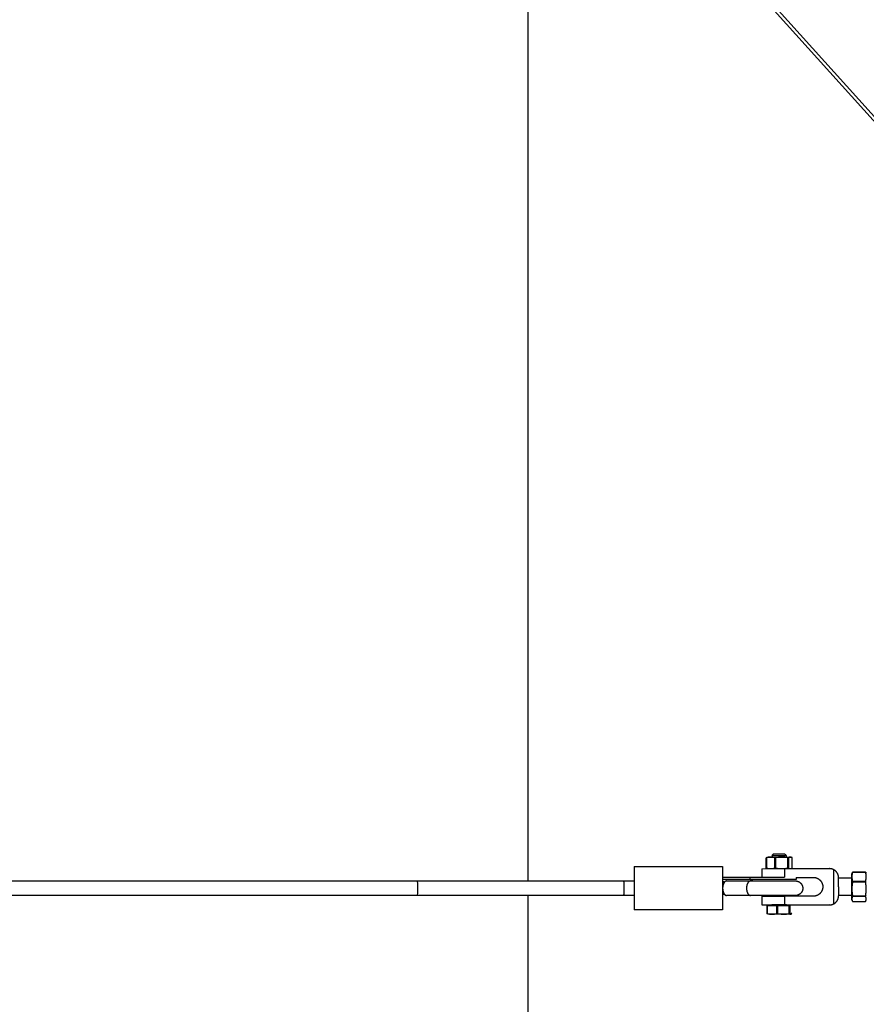
# Model space of a CAD drawing. Units: millimetres. Extents: x -1646 to 31754, y -2000 to 2000.
# Drawn here: x 29185 to 29768, y -80 to 598 of the extents above; entities that cross this region are included whole.
import ezdxf

# ---------------------------------------------------------------- set-up
doc = ezdxf.new("R2010")
doc.units = ezdxf.units.MM
doc.layers.add('ORG6003DY 2D', color=7, linetype='Continuous', true_color=0x000000)
doc.layers.add('ORG6003DY Sikkerhedszone', color=7, linetype='Continuous', true_color=0x000000)

msp = doc.modelspace()

# ---------------------------------------------------------------- linework, layer by layer
at = {"layer": 'ORG6003DY 2D', "color": 18, "lineweight": -3, "true_color": 0x000000}
for points in [[(30001.22, 279.64), (29205.73, 1160.97)], [(30003.01, 274.28), (29208.08, 1154.99)], [(29608.21, 15), (29669.21, 15)], [(29608.21, 15), (29608.21, 15), (29608.21, 15), (29608.21, 15), (29608.21, 14.99), (29608.21, 14.94), (29608.21, 14.75), (29608.21, 13.95), (29608.21, 10.61), (29608.21, 0)], [(29669.21, 15), (29669.21, 15), (29669.21, 15), (29669.21, 15), (29669.21, 14.99), (29669.21, 14.94), (29669.21, 14.75), (29669.21, 13.95), (29669.21, 10.61), (29669.21, 0)], [(29669.21, 7.5), (29688.14, 7.5)], [(29688.14, 6), (29688.14, 7.5)], [(29688.14, 7.5), (29711.95, 7.5)], [(29719.94, 7.48), (29719.94, 6)], [(27634.69, 5), (29459, 5)], [(29459, -5), (29459, -5), (29459, -5), (29459, -5), (29459, -5), (29459, -5), (29459, -5), (29459, -5), (29459, -5), (29459, -4.99), (29459, -4.99), (29459.01, -4.99), (29459.01, -4.99), (29459.01, -4.99), (29459.01, -4.98), (29459.01, -4.98), (29459.01, -4.97), (29459.01, -4.97), (29459.01, -4.95), (29459.02, -4.92), (29459.02, -4.81), (29459.03, -4.65), (29459.06, -3.54), (29459.09, 0), (29459.06, 3.54), (29459.03, 4.65), (29459.02, 4.81), (29459.02, 4.92), (29459.01, 4.95), (29459.01, 4.97), (29459.01, 4.97), (29459.01, 4.98), (29459.01, 4.98), (29459.01, 4.99), (29459.01, 4.99), (29459.01, 4.99), (29459, 4.99), (29459, 4.99), (29459, 4.99), (29459, 5), (29459, 5), (29459, 5), (29459, 5), (29459, 5), (29459, 5), (29459, 5), (29459, 5), (29459, 5), (29459, 5), (29459, 5), (29459, 5), (29459, 5), (29459, 5), (29459, 5), (29459, 5), (29459, 5), (29459, 5), (29459, 5), (29459, 5), (29459, 5), (29459, 5), (29459, 5), (29459, 5)], [(29459, 5), (29601.13, 5)], [(29601.13, 5), (29601.3, 5)], [(29601.3, 0.91), (29601.28, 2.52), (29601.24, 3.88), (29601.21, 4.38), (29601.2, 4.58), (29601.18, 4.73), (29601.18, 4.8), (29601.17, 4.85), (29601.16, 4.9), (29601.16, 4.92), (29601.15, 4.94), (29601.15, 4.95), (29601.15, 4.96), (29601.15, 4.96), (29601.14, 4.97), (29601.14, 4.98), (29601.14, 4.98), (29601.14, 4.98), (29601.14, 4.98), (29601.14, 4.98), (29601.14, 4.99), (29601.14, 4.99), (29601.14, 4.99), (29601.14, 4.99), (29601.14, 4.99), (29601.13, 4.99), (29601.13, 5), (29601.13, 5), (29601.13, 5), (29601.13, 5), (29601.13, 5), (29601.13, 5), (29601.13, 5), (29601.13, 5), (29601.13, 5), (29601.13, 5)], [(29601.3, 0.91), (29601.3, 3.88), (29601.3, 4.73), (29601.3, 4.94), (29601.3, 4.98), (29601.3, 5), (29601.3, 5), (29601.3, 5), (29601.3, 5), (29601.3, 5)], [(29601.3, 5), (29608.21, 5)], [(29601.3, 0), (29601.3, 0.91)], [(29601.3, -0.91), (29601.3, 0.91)], [(29601.3, -0.91), (29601.3, 0)], [(29688.14, 6), (29669.21, 6)], [(29671.97, 5), (29671.93, 5), (29671.9, 5), (29671.87, 5), (29671.84, 4.99), (29671.81, 4.99), (29671.78, 4.99), (29671.75, 4.98), (29671.72, 4.98), (29671.69, 4.97), (29671.65, 4.97), (29671.62, 4.96), (29671.59, 4.95), (29671.56, 4.95), (29671.53, 4.94), (29671.5, 4.93), (29671.46, 4.92), (29671.43, 4.91), (29671.4, 4.89), (29671.37, 4.88), (29671.34, 4.87), (29671.3, 4.85), (29671.27, 4.84), (29671.24, 4.82), (29671.21, 4.81), (29671.18, 4.79), (29671.14, 4.77), (29671.11, 4.75), (29671.08, 4.73), (29671.05, 4.71), (29671.01, 4.69), (29670.95, 4.65), (29670.89, 4.6), (29670.82, 4.55), (29670.76, 4.5), (29670.7, 4.44), (29670.64, 4.38), (29670.58, 4.32), (29670.52, 4.25), (29670.46, 4.18), (29670.4, 4.11), (29670.34, 4.04), (29670.28, 3.96), (29670.23, 3.88), (29670.17, 3.8), (29670.12, 3.71), (29670.07, 3.63), (29670.02, 3.54), (29669.97, 3.44), (29669.92, 3.35), (29669.87, 3.25), (29669.83, 3.15), (29669.78, 3.05), (29669.74, 2.95), (29669.7, 2.84), (29669.66, 2.74), (29669.59, 2.52), (29669.52, 2.3), (29669.46, 2.07), (29669.4, 1.84), (29669.36, 1.61), (29669.32, 1.38), (29669.28, 1.14), (29669.26, 0.91), (29669.24, 0.68), (29669.22, 0.45), (29669.21, 0.22), (29669.21, 0), (29669.21, -0.22), (29669.22, -0.45), (29669.24, -0.68), (29669.26, -0.91), (29669.28, -1.14), (29669.32, -1.38), (29669.36, -1.61), (29669.4, -1.84), (29669.46, -2.07), (29669.52, -2.3), (29669.59, -2.52), (29669.66, -2.74), (29669.7, -2.84), (29669.74, -2.95), (29669.78, -3.05), (29669.83, -3.15), (29669.87, -3.25), (29669.92, -3.35), (29669.97, -3.44), (29670.02, -3.54), (29670.07, -3.63), (29670.12, -3.71), (29670.17, -3.8), (29670.23, -3.88), (29670.28, -3.96), (29670.34, -4.04), (29670.4, -4.11), (29670.46, -4.18), (29670.52, -4.25), (29670.58, -4.32), (29670.64, -4.38), (29670.7, -4.44), (29670.76, -4.5), (29670.82, -4.55), (29670.89, -4.6), (29670.95, -4.65), (29671.01, -4.69), (29671.05, -4.71), (29671.08, -4.73), (29671.11, -4.75), (29671.14, -4.77), (29671.18, -4.79), (29671.21, -4.81), (29671.24, -4.82), (29671.27, -4.84), (29671.3, -4.85), (29671.34, -4.87), (29671.37, -4.88), (29671.4, -4.89), (29671.43, -4.91), (29671.46, -4.92), (29671.5, -4.93), (29671.53, -4.94), (29671.56, -4.95), (29671.59, -4.95), (29671.62, -4.96), (29671.65, -4.97), (29671.69, -4.97), (29671.72, -4.98), (29671.75, -4.98), (29671.78, -4.99), (29671.81, -4.99), (29671.84, -5), (29671.87, -5), (29671.9, -5), (29671.93, -5), (29671.97, -5)], [(29670.34, 4.04), (29670.21, 4.13), (29670.08, 4.22), (29669.95, 4.31), (29669.81, 4.39), (29669.66, 4.48), (29669.51, 4.56), (29669.36, 4.64), (29669.21, 4.72)], [(29671.97, 5), (29688.42, 5)], [(29688.42, 5), (29688.39, 5), (29688.35, 5), (29688.32, 5), (29688.29, 4.99), (29688.26, 4.99), (29688.23, 4.99), (29688.2, 4.98), (29688.17, 4.98), (29688.14, 4.97), (29688.11, 4.97), (29688.07, 4.96), (29688.04, 4.95), (29688.01, 4.95), (29687.98, 4.94), (29687.95, 4.93), (29687.91, 4.92), (29687.88, 4.91), (29687.85, 4.89), (29687.82, 4.88), (29687.79, 4.87), (29687.75, 4.85), (29687.72, 4.84), (29687.69, 4.82), (29687.66, 4.81), (29687.63, 4.79), (29687.59, 4.77), (29687.56, 4.75), (29687.53, 4.73), (29687.5, 4.71), (29687.47, 4.69), (29687.4, 4.65), (29687.34, 4.6), (29687.28, 4.55), (29687.21, 4.5), (29687.15, 4.44), (29687.09, 4.38), (29687.03, 4.32), (29686.97, 4.25), (29686.91, 4.18), (29686.85, 4.11), (29686.79, 4.04), (29686.73, 3.96), (29686.68, 3.88), (29686.62, 3.8), (29686.57, 3.71), (29686.52, 3.63), (29686.47, 3.54), (29686.42, 3.44), (29686.37, 3.35), (29686.32, 3.25), (29686.28, 3.15), (29686.23, 3.05), (29686.19, 2.95), (29686.15, 2.84), (29686.11, 2.74), (29686.04, 2.52), (29685.97, 2.3), (29685.91, 2.07), (29685.85, 1.84), (29685.81, 1.61), (29685.77, 1.38), (29685.73, 1.14), (29685.71, 0.91), (29685.69, 0.68), (29685.67, 0.45), (29685.66, 0.22), (29685.66, 0), (29685.66, -0.22), (29685.67, -0.45), (29685.69, -0.68), (29685.71, -0.91), (29685.73, -1.14), (29685.77, -1.38), (29685.81, -1.61), (29685.85, -1.84), (29685.91, -2.07), (29685.97, -2.3), (29686.04, -2.52), (29686.11, -2.74), (29686.15, -2.84), (29686.19, -2.95), (29686.23, -3.05), (29686.28, -3.15), (29686.32, -3.25), (29686.37, -3.35), (29686.42, -3.44), (29686.47, -3.54), (29686.52, -3.63), (29686.57, -3.71), (29686.62, -3.8), (29686.68, -3.88), (29686.73, -3.96), (29686.79, -4.04), (29686.85, -4.11), (29686.91, -4.18), (29686.97, -4.25), (29687.03, -4.32), (29687.09, -4.38), (29687.15, -4.44), (29687.21, -4.5), (29687.28, -4.55), (29687.34, -4.6), (29687.4, -4.65), (29687.47, -4.69), (29687.5, -4.71), (29687.53, -4.73), (29687.56, -4.75), (29687.59, -4.77), (29687.63, -4.79), (29687.66, -4.81), (29687.69, -4.82), (29687.72, -4.84), (29687.75, -4.85), (29687.79, -4.87), (29687.82, -4.88), (29687.85, -4.89), (29687.88, -4.91), (29687.91, -4.92), (29687.95, -4.93), (29687.98, -4.94), (29688.01, -4.95), (29688.04, -4.95), (29688.07, -4.96), (29688.11, -4.97), (29688.14, -4.97), (29688.17, -4.98), (29688.2, -4.98), (29688.23, -4.99), (29688.26, -4.99), (29688.29, -5), (29688.32, -5), (29688.35, -5), (29688.39, -5), (29688.42, -5)], [(29719.94, 6), (29719.94, 6), (29688.14, 6)], [(29688.42, 6), (29688.47, 6), (29688.52, 6), (29688.57, 5.99), (29688.62, 5.99), (29688.67, 5.98), (29688.72, 5.97), (29688.78, 5.96), (29688.83, 5.94), (29688.88, 5.93), (29688.94, 5.91), (29688.99, 5.89), (29689.04, 5.87), (29689.09, 5.85), (29689.15, 5.82), (29689.2, 5.79), (29689.25, 5.76), (29689.31, 5.73), (29689.36, 5.7), (29689.41, 5.66), (29689.47, 5.62), (29689.52, 5.58), (29689.57, 5.54), (29689.62, 5.49), (29689.67, 5.45), (29689.72, 5.4), (29689.78, 5.35), (29689.83, 5.3), (29689.88, 5.24), (29689.92, 5.18), (29689.97, 5.12), (29690.02, 5.06), (29690.07, 5)], [(29688.42, 5), (29719.44, 5)], [(29719.44, 5), (29719.66, 4.99), (29719.73, 4.99), (29719.89, 4.98), (29720.04, 4.96), (29720.19, 4.94), (29720.35, 4.92), (29720.46, 4.89), (29720.58, 4.87), (29720.7, 4.84), (29720.82, 4.81), (29720.93, 4.77), (29721.05, 4.73), (29721.16, 4.69), (29721.28, 4.65), (29721.39, 4.6), (29721.51, 4.55), (29721.63, 4.49), (29721.74, 4.44), (29721.85, 4.38), (29721.96, 4.31), (29722.07, 4.25), (29722.18, 4.18), (29722.29, 4.11), (29722.39, 4.03), (29722.49, 3.96), (29722.59, 3.88), (29722.69, 3.8), (29722.79, 3.71), (29722.88, 3.62), (29722.97, 3.54), (29723.06, 3.44), (29723.15, 3.35), (29723.24, 3.25), (29723.32, 3.15), (29723.4, 3.05), (29723.48, 2.95), (29723.55, 2.84), (29723.62, 2.74), (29723.69, 2.63), (29723.76, 2.52), (29723.82, 2.41), (29723.88, 2.3), (29723.93, 2.18), (29723.99, 2.07), (29724.04, 1.96), (29724.08, 1.84), (29724.13, 1.72), (29724.17, 1.61), (29724.21, 1.49), (29724.24, 1.38), (29724.27, 1.26), (29724.3, 1.14), (29724.33, 1.03), (29724.35, 0.91), (29724.37, 0.79), (29724.39, 0.68), (29724.4, 0.56), (29724.42, 0.45), (29724.42, 0.34), (29724.43, 0.22), (29724.43, 0.11), (29724.44, 0), (29724.43, -0.11), (29724.43, -0.22), (29724.42, -0.34), (29724.42, -0.45), (29724.4, -0.56), (29724.39, -0.68), (29724.37, -0.79), (29724.35, -0.91), (29724.33, -1.03), (29724.3, -1.14), (29724.27, -1.26), (29724.24, -1.38), (29724.21, -1.49), (29724.17, -1.61), (29724.13, -1.72), (29724.08, -1.84), (29724.04, -1.96), (29723.99, -2.07), (29723.93, -2.18), (29723.88, -2.3), (29723.82, -2.41), (29723.76, -2.52), (29723.69, -2.63), (29723.62, -2.74), (29723.55, -2.84), (29723.48, -2.95), (29723.4, -3.05), (29723.32, -3.15), (29723.24, -3.25), (29723.15, -3.35), (29723.06, -3.44), (29722.97, -3.54), (29722.88, -3.62), (29722.79, -3.71), (29722.69, -3.8), (29722.59, -3.88), (29722.49, -3.96), (29722.39, -4.03), (29722.29, -4.11), (29722.18, -4.18), (29722.07, -4.25), (29721.96, -4.31), (29721.85, -4.38), (29721.74, -4.44), (29721.63, -4.49), (29721.51, -4.55), (29721.39, -4.6), (29721.28, -4.65), (29721.16, -4.69), (29721.05, -4.73), (29720.93, -4.77), (29720.82, -4.81), (29720.7, -4.84), (29720.58, -4.87), (29720.46, -4.89), (29720.35, -4.92), (29720.19, -4.94), (29720.04, -4.96), (29719.89, -4.98), (29719.73, -4.99), (29719.59, -5), (29719.44, -5)], [(29459, -5), (27634.71, -5)], [(29601.13, -5), (29459, -5)], [(29601.13, -5), (29601.13, -5), (29601.13, -5), (29601.13, -5), (29601.13, -5), (29601.13, -5), (29601.13, -5), (29601.13, -5), (29601.13, -5), (29601.13, -5), (29601.13, -4.99), (29601.14, -4.99), (29601.14, -4.99), (29601.14, -4.99), (29601.14, -4.99), (29601.14, -4.99), (29601.14, -4.98), (29601.14, -4.98), (29601.14, -4.98), (29601.14, -4.98), (29601.14, -4.98), (29601.14, -4.97), (29601.15, -4.96), (29601.15, -4.96), (29601.15, -4.95), (29601.15, -4.94), (29601.16, -4.92), (29601.16, -4.9), (29601.17, -4.85), (29601.18, -4.8), (29601.18, -4.73), (29601.2, -4.58), (29601.21, -4.38), (29601.24, -3.88), (29601.28, -2.52), (29601.3, -0.91)], [(29601.3, -5), (29601.13, -5)], [(29601.3, -5), (29601.3, -0.91)], [(29601.3, -0.91), (29601.3, -0.91), (29601.3, -0.91)], [(29608.21, -5), (29601.3, -5)], [(29608.21, 0), (29608.21, -10.61), (29608.21, -13.95), (29608.21, -14.75), (29608.21, -14.94), (29608.21, -14.99), (29608.21, -15), (29608.21, -15), (29608.21, -15), (29608.21, -15)], [(29669.21, 0), (29669.21, -10.61), (29669.21, -13.95), (29669.21, -14.75), (29669.21, -14.94), (29669.21, -14.99), (29669.21, -15), (29669.21, -15), (29669.21, -15), (29669.21, -15)], [(29669.21, -2.72), (29669.4, -2.62), (29669.59, -2.52)], [(29669.21, -4), (29670.31, -4)], [(29688.42, -5), (29671.97, -5)], [(29719.44, -5), (29719.43, -5), (29719.17, -5), (29688.42, -5)], [(29669.21, -15), (29608.21, -15)]]:
    msp.add_lwpolyline(points, dxfattribs=at)
at = {"layer": 'ORG6003DY 2D', "color": 1, "lineweight": -3, "true_color": 0xff0000}
for points in [[(29699.32, 21.02), (29699.27, 21.01)], [(29699.27, 13.9), (29699.27, 21.01)], [(29700.52, 21.46), (29699.32, 21.02)], [(29699.38, 21.02), (29699.32, 21.02)], [(29705.21, 21.03), (29704.84, 21.12), (29704.48, 21.2), (29704.11, 21.27), (29703.75, 21.32), (29703.39, 21.37), (29703.02, 21.4), (29702.84, 21.41), (29702.66, 21.42), (29702.47, 21.42), (29702.29, 21.42), (29702.11, 21.42), (29701.93, 21.42), (29701.75, 21.41), (29701.56, 21.4), (29701.2, 21.36), (29700.84, 21.31), (29700.47, 21.26), (29700.11, 21.19), (29699.74, 21.11), (29699.38, 21.02)], [(29699.38, 21.02), (29699.38, 13.9)], [(29700.52, 21.46), (29715.97, 21.46), (29716.06, 21.46), (29716.08, 21.45), (29716.09, 21.45), (29716.09, 21.45), (29716.09, 21.45), (29716.09, 21.45), (29716.09, 21.45), (29716.09, 21.45)], [(29705.68, 21.03), (29705.21, 21.03)], [(29705.21, 13.92), (29705.21, 21.03)], [(29714.14, 21.03), (29713.62, 21.12), (29713.09, 21.2), (29712.56, 21.27), (29712.02, 21.33), (29711.49, 21.37), (29710.96, 21.4), (29710.44, 21.42), (29709.91, 21.43), (29709.38, 21.42), (29708.85, 21.4), (29708.32, 21.37), (29707.79, 21.33), (29707.26, 21.27), (29706.73, 21.2), (29706.21, 21.12), (29705.68, 21.03)], [(29705.68, 21.03), (29705.68, 13.92)], [(29714.51, 21.03), (29714.14, 21.03)], [(29714.14, 13.92), (29714.14, 21.03)], [(29716.59, 21.27), (29716.54, 21.29), (29716.49, 21.31), (29716.41, 21.33), (29716.37, 21.34), (29716.33, 21.35), (29716.29, 21.36), (29716.25, 21.37), (29716.2, 21.38), (29716.16, 21.39), (29716.12, 21.39), (29716.08, 21.4), (29716.04, 21.4), (29716, 21.41), (29715.96, 21.41), (29715.92, 21.41), (29715.87, 21.42), (29715.83, 21.42), (29715.79, 21.42), (29715.75, 21.41), (29715.71, 21.41), (29715.67, 21.41), (29715.63, 21.41), (29715.59, 21.4), (29715.54, 21.4), (29715.5, 21.39), (29715.46, 21.39), (29715.42, 21.38), (29715.38, 21.37), (29715.34, 21.36), (29715.3, 21.35), (29715.26, 21.34), (29715.17, 21.32), (29715.09, 21.29), (29715.01, 21.26), (29714.93, 21.23), (29714.84, 21.19), (29714.76, 21.16), (29714.68, 21.12), (29714.6, 21.07), (29714.51, 21.03)], [(29714.51, 21.03), (29714.51, 13.92)], [(29716.59, 21.27), (29716.09, 21.45)], [(29717.15, 21), (29717.08, 21.04), (29717.01, 21.08), (29716.94, 21.12), (29716.87, 21.15), (29716.8, 21.19), (29716.73, 21.22), (29716.66, 21.24), (29716.59, 21.27)], [(29717.15, 13.89), (29717.15, 21)], [(29699.27, 13.9), (29699.32, 13.9)], [(29699.38, 13.9), (29699.32, 13.9)], [(29699.38, 13.9), (29699.74, 13.81), (29700.11, 13.74), (29700.47, 13.67), (29700.84, 13.61), (29701.2, 13.57), (29701.56, 13.54), (29701.75, 13.53), (29701.93, 13.52), (29702.11, 13.51), (29702.29, 13.51), (29702.47, 13.51), (29702.66, 13.52), (29702.84, 13.53), (29703.02, 13.54), (29703.39, 13.58), (29703.75, 13.62), (29704.11, 13.68), (29704.48, 13.75), (29704.84, 13.83), (29705.21, 13.92)], [(29705.68, 13.92), (29705.21, 13.92)], [(29705.68, 13.92), (29706.21, 13.83), (29706.73, 13.75), (29707.26, 13.68), (29707.79, 13.63), (29708.32, 13.58), (29708.85, 13.55), (29709.38, 13.53), (29709.91, 13.52), (29710.44, 13.53), (29710.96, 13.55), (29711.49, 13.58), (29712.02, 13.62), (29712.56, 13.68), (29713.09, 13.75), (29713.62, 13.83), (29714.14, 13.92)], [(29714.51, 13.92), (29714.14, 13.92)], [(29714.51, 13.92), (29714.6, 13.87), (29714.68, 13.82), (29714.76, 13.78), (29714.84, 13.74), (29714.93, 13.71), (29715.01, 13.67), (29715.09, 13.64), (29715.17, 13.62), (29715.26, 13.59), (29715.3, 13.58), (29715.34, 13.57), (29715.38, 13.56), (29715.42, 13.55), (29715.46, 13.54), (29715.5, 13.53), (29715.54, 13.53), (29715.59, 13.52), (29715.63, 13.52), (29715.67, 13.51), (29715.71, 13.51), (29715.75, 13.51), (29715.79, 13.51), (29715.83, 13.5), (29715.87, 13.5), (29715.92, 13.51), (29715.96, 13.51), (29716, 13.51), (29716.04, 13.51), (29716.08, 13.52), (29716.12, 13.52), (29716.16, 13.53), (29716.2, 13.53), (29716.25, 13.54), (29716.29, 13.55), (29716.33, 13.56), (29716.37, 13.57), (29716.41, 13.58), (29716.49, 13.6), (29716.58, 13.63), (29716.66, 13.66), (29716.74, 13.69), (29716.82, 13.73), (29716.91, 13.76), (29716.99, 13.8), (29717.07, 13.85), (29717.15, 13.89)]]:
    msp.add_lwpolyline(points, dxfattribs=at)
at = {"layer": 'ORG6003DY 2D', "color": 156, "lineweight": -3, "true_color": 0x004080}
for points in [[(29704.03, 23.45), (29703.21, 22.63)], [(29703.56, 22.64), (29703.31, 22.64), (29703.24, 22.64), (29703.22, 22.63), (29703.22, 22.63), (29703.22, 22.63), (29703.22, 22.63), (29703.21, 22.63), (29703.21, 22.63), (29703.21, 22.63), (29703.21, 22.63), (29703.21, 22.63), (29703.21, 22.63), (29703.21, 22.63), (29703.21, 22.63), (29703.21, 22.63), (29703.21, 22.63), (29703.21, 22.63), (29703.21, 22.63), (29703.21, 22.63), (29703.22, 22.63), (29703.22, 22.63), (29703.22, 22.63), (29703.22, 22.63), (29703.22, 22.63), (29703.23, 22.63), (29703.29, 22.63), (29703.56, 22.63)], [(29703.56, 22.64), (29704.32, 23.46)], [(29703.56, 22.64), (29713.15, 22.64), (29713.2, 22.63), (29713.21, 22.63), (29713.21, 22.63), (29713.21, 22.63), (29713.21, 22.63), (29713.21, 22.63), (29713.21, 22.63), (29713.21, 22.63), (29713.21, 22.63)], [(29703.56, 21.47), (29703.56, 22.64)], [(29704.03, 23.45), (29704.03, 23.45), (29704.03, 23.45), (29704.03, 23.45), (29704.03, 23.45), (29704.03, 23.45), (29704.03, 23.45), (29704.03, 23.45), (29704.03, 23.45), (29704.03, 23.45), (29704.03, 23.45), (29704.04, 23.45), (29704.04, 23.45), (29704.05, 23.45), (29704.11, 23.46), (29704.32, 23.46)], [(29712.11, 23.45), (29704.09, 23.45), (29704.04, 23.45), (29704.04, 23.45), (29704.03, 23.45), (29704.03, 23.45), (29704.03, 23.45), (29704.03, 23.45), (29704.03, 23.45), (29704.03, 23.45), (29704.03, 23.45)], [(29712.11, 23.45), (29712.87, 22.63)], [(29713.21, 22.63), (29713.21, 22.63), (29713.21, 22.63), (29713.21, 22.63), (29713.21, 22.63), (29713.21, 22.63), (29713.21, 22.63), (29713.21, 22.63), (29713.21, 22.63), (29713.21, 22.63), (29713.21, 22.63), (29713.21, 22.63), (29713.21, 22.63), (29713.21, 22.63), (29713.21, 22.63), (29713.21, 22.63), (29713.21, 22.63), (29713.19, 22.63), (29713.13, 22.63), (29712.87, 22.63)], [(29713.21, 21.47), (29713.21, 22.63)], [(29703.56, 13.48), (29703.56, 13.6)], [(29713.21, 13.48), (29713.21, 13.77)], [(29699.74, -11.98), (29699.74, -17.49)], [(29699.74, -11.98), (29699.83, -11.98)], [(29699.83, -11.98), (29706.6, -11.96)], [(29699.83, -11.98), (29699.83, -17.49)], [(29706.6, -17.48), (29706.6, -11.96)], [(29706.6, -11.96), (29707.09, -11.96)], [(29707.09, -11.96), (29707.09, -17.48)], [(29707.09, -11.96), (29715.16, -11.97)], [(29715.16, -17.49), (29715.16, -11.97)], [(29715.16, -11.97), (29715.47, -11.97)], [(29715.47, -11.97), (29715.47, -17.49)], [(29700.88, -17.94), (29699.74, -17.49)], [(29699.74, -17.49), (29699.83, -17.49)], [(29699.83, -17.49), (29700.26, -17.58), (29700.68, -17.66), (29701.1, -17.73), (29701.53, -17.78), (29701.95, -17.83), (29702.37, -17.86), (29702.79, -17.88), (29703.22, -17.88), (29703.64, -17.88), (29704.06, -17.86), (29704.48, -17.82), (29704.91, -17.78), (29705.33, -17.72), (29705.75, -17.65), (29706.18, -17.57), (29706.6, -17.48)], [(29716.09, -17.95), (29716.09, -17.95), (29716.09, -17.95), (29716.09, -17.95), (29716.09, -17.95), (29716.09, -17.95), (29716.09, -17.95), (29716.09, -17.95), (29716.09, -17.95), (29716.08, -17.95), (29716.07, -17.95), (29715.67, -17.94), (29700.88, -17.94)], [(29706.6, -17.48), (29707.09, -17.48)], [(29707.09, -17.48), (29707.59, -17.57), (29708.1, -17.65), (29708.61, -17.72), (29709.11, -17.77), (29709.62, -17.82), (29710.12, -17.85), (29710.63, -17.87), (29711.13, -17.88), (29711.64, -17.87), (29712.14, -17.86), (29712.64, -17.82), (29713.15, -17.78), (29713.65, -17.72), (29714.15, -17.65), (29714.66, -17.57), (29715.16, -17.49)], [(29715.16, -17.49), (29715.47, -17.49)], [(29715.47, -17.49), (29715.51, -17.53), (29715.55, -17.58), (29715.59, -17.62), (29715.63, -17.66), (29715.65, -17.68), (29715.67, -17.7), (29715.69, -17.71), (29715.72, -17.73), (29715.74, -17.75), (29715.76, -17.76), (29715.78, -17.77), (29715.8, -17.79), (29715.82, -17.8), (29715.84, -17.81), (29715.86, -17.82), (29715.88, -17.83), (29715.9, -17.84), (29715.92, -17.85), (29715.94, -17.86), (29715.96, -17.87), (29715.97, -17.87), (29715.98, -17.88), (29715.99, -17.88), (29716, -17.88), (29716.01, -17.88), (29716.02, -17.89), (29716.03, -17.89), (29716.04, -17.89), (29716.05, -17.89), (29716.06, -17.89), (29716.07, -17.9), (29716.08, -17.9), (29716.09, -17.9), (29716.1, -17.9), (29716.11, -17.9), (29716.12, -17.9), (29716.13, -17.9), (29716.15, -17.9), (29716.16, -17.9), (29716.17, -17.9), (29716.18, -17.9), (29716.2, -17.9), (29716.21, -17.89), (29716.22, -17.89), (29716.23, -17.89), (29716.24, -17.89), (29716.26, -17.88), (29716.27, -17.88), (29716.28, -17.88), (29716.29, -17.87), (29716.3, -17.87), (29716.32, -17.87)], [(29715.59, -17.94), (29715.55, -17.95)], [(29715.55, -17.95), (29715.95, -17.95), (29716.05, -17.95), (29716.08, -17.95), (29716.09, -17.95), (29716.09, -17.95), (29716.09, -17.95), (29716.09, -17.95), (29716.09, -17.95), (29716.09, -17.95), (29716.09, -17.95), (29716.09, -17.95), (29716.09, -17.95), (29716.09, -17.95), (29716.09, -17.95)], [(29716.69, -17.51), (29715.87, -17.83)], [(29716.09, -17.95), (29716.32, -17.87)], [(29716.32, -17.87), (29716.33, -17.86), (29716.35, -17.85), (29716.37, -17.84), (29716.38, -17.84), (29716.4, -17.83), (29716.42, -17.82), (29716.43, -17.81), (29716.45, -17.8), (29716.47, -17.79), (29716.49, -17.77), (29716.51, -17.76), (29716.53, -17.74), (29716.55, -17.73), (29716.57, -17.71), (29716.59, -17.7), (29716.61, -17.68), (29716.65, -17.64), (29716.69, -17.6), (29716.73, -17.56), (29716.78, -17.51)], [(29716.78, -17.51), (29716.69, -17.51)]]:
    msp.add_lwpolyline(points, dxfattribs=at)
at = {"layer": 'ORG6003DY 2D', "color": 254, "lineweight": -3, "true_color": 0xd8d8d8}
for points in [[(29696.21, 13.45), (29696.21, 13.45), (29696.21, 13.45), (29696.21, 13.45), (29696.22, 13.45), (29696.22, 13.45), (29696.22, 13.45), (29696.22, 13.45), (29696.23, 13.45), (29696.23, 13.46), (29696.29, 13.46), (29711.95, 13.49)], [(29696.21, 13.45), (29696.21, 7.5)], [(29711.95, 7.49), (29696.29, 7.46), (29696.23, 7.46), (29696.23, 7.45), (29696.22, 7.45), (29696.22, 7.45), (29696.22, 7.45), (29696.22, 7.45), (29696.21, 7.45), (29696.21, 7.45), (29696.21, 7.45), (29696.21, 7.45)], [(29711.95, 13.49), (29711.95, 7.5)], [(29711.95, 13.49), (29742.83, 13.47)], [(29719.94, 7.48), (29731.71, 7.48)], [(29731.71, 7.48), (29731.92, 7.47), (29732.13, 7.46), (29732.35, 7.44), (29732.58, 7.42), (29732.69, 7.4), (29732.81, 7.38), (29732.93, 7.36), (29733.04, 7.34), (29733.17, 7.31), (29733.29, 7.28), (29733.41, 7.25), (29733.53, 7.22), (29733.66, 7.18), (29733.79, 7.14), (29733.91, 7.09), (29734.04, 7.04), (29734.17, 6.99), (29734.3, 6.94), (29734.43, 6.88), (29734.56, 6.82), (29734.69, 6.75), (29734.83, 6.68), (29734.96, 6.61), (29735.09, 6.53), (29735.22, 6.45), (29735.35, 6.36), (29735.48, 6.27), (29735.61, 6.17), (29735.74, 6.08), (29735.87, 5.97), (29736, 5.86), (29736.13, 5.75), (29736.25, 5.63), (29736.37, 5.51), (29736.49, 5.38), (29736.61, 5.25), (29736.73, 5.11), (29736.84, 4.97), (29736.95, 4.83), (29737.06, 4.68), (29737.16, 4.52), (29737.26, 4.36), (29737.36, 4.2), (29737.45, 4.03), (29737.54, 3.86), (29737.62, 3.69), (29737.7, 3.51), (29737.77, 3.33), (29737.84, 3.14), (29737.9, 2.96), (29737.96, 2.77), (29738.01, 2.57), (29738.06, 2.38), (29738.1, 2.18), (29738.14, 1.98), (29738.16, 1.78), (29738.19, 1.58), (29738.2, 1.38), (29738.21, 1.18), (29738.21, 0.97), (29738.21, 0.77), (29738.2, 0.57), (29738.19, 0.37), (29738.16, 0.16), (29738.14, -0.04), (29738.1, -0.23), (29738.06, -0.43), (29738.01, -0.63), (29737.96, -0.82), (29737.9, -1.01), (29737.84, -1.2), (29737.77, -1.38), (29737.7, -1.56), (29737.62, -1.74), (29737.54, -1.91), (29737.45, -2.08), (29737.36, -2.25), (29737.26, -2.41), (29737.16, -2.57), (29737.06, -2.73), (29736.95, -2.88), (29736.84, -3.02), (29736.73, -3.16), (29736.61, -3.3), (29736.49, -3.43), (29736.37, -3.56), (29736.25, -3.68), (29736.13, -3.8), (29736, -3.91), (29735.87, -4.02), (29735.74, -4.13), (29735.61, -4.23), (29735.48, -4.32), (29735.35, -4.41), (29735.22, -4.5), (29735.09, -4.58), (29734.96, -4.66), (29734.83, -4.73), (29734.69, -4.8), (29734.56, -4.87), (29734.43, -4.93), (29734.3, -4.99), (29734.17, -5.04), (29734.04, -5.09), (29733.91, -5.14), (29733.79, -5.19), (29733.66, -5.23), (29733.53, -5.26), (29733.41, -5.3), (29733.29, -5.33), (29733.17, -5.36), (29733.04, -5.39), (29732.93, -5.41), (29732.81, -5.43), (29732.69, -5.45), (29732.58, -5.47), (29732.35, -5.49), (29732.13, -5.51), (29731.92, -5.52), (29731.71, -5.52)], [(29745.81, 12.71), (29745.64, 12.8), (29745.47, 12.88), (29745.29, 12.96), (29745.11, 13.04), (29744.93, 13.11), (29744.74, 13.17), (29744.56, 13.23), (29744.37, 13.28), (29744.18, 13.32), (29743.99, 13.36), (29743.79, 13.4), (29743.6, 13.42), (29743.41, 13.44), (29743.21, 13.46), (29743.02, 13.47), (29742.83, 13.47)], [(29745.81, -10.77), (29745.81, 12.71)], [(29749.08, 7.22), (29749.07, 7.42), (29749.06, 7.62), (29749.05, 7.83), (29749.02, 8.03), (29748.99, 8.23), (29748.96, 8.44), (29748.91, 8.64), (29748.86, 8.85), (29748.8, 9.05), (29748.74, 9.25), (29748.67, 9.45), (29748.59, 9.65), (29748.5, 9.84), (29748.41, 10.04), (29748.31, 10.23), (29748.2, 10.41), (29748.09, 10.6), (29747.97, 10.77), (29747.84, 10.95), (29747.71, 11.12), (29747.58, 11.28), (29747.44, 11.44), (29747.29, 11.6), (29747.14, 11.74), (29746.99, 11.89), (29746.83, 12.02), (29746.66, 12.15), (29746.5, 12.28), (29746.33, 12.4), (29746.16, 12.51), (29745.99, 12.61), (29745.81, 12.71)], [(29749.08, 0.97), (29749.08, 7.22)], [(29758.21, 6.95), (29749.08, 6.95)], [(29749.08, 0.97), (29749.08, -5.28)], [(29696.21, -5.55), (29696.21, -5.55), (29696.21, -5.55), (29696.21, -5.55), (29696.22, -5.55), (29696.22, -5.55), (29696.22, -5.55), (29696.22, -5.55), (29696.23, -5.55), (29696.23, -5.54), (29696.29, -5.54), (29711.95, -5.51)], [(29696.21, -5.55), (29696.21, -11.55)], [(29731.71, -5.52), (29711.95, -5.51)], [(29711.95, -5.51), (29711.95, -11.51)], [(29745.81, -10.77), (29745.99, -10.67), (29746.16, -10.57), (29746.33, -10.45), (29746.5, -10.34), (29746.66, -10.21), (29746.83, -10.08), (29746.99, -9.95), (29747.14, -9.8), (29747.29, -9.66), (29747.44, -9.5), (29747.58, -9.34), (29747.71, -9.18), (29747.84, -9.01), (29747.97, -8.83), (29748.09, -8.66), (29748.2, -8.47), (29748.31, -8.29), (29748.41, -8.1), (29748.5, -7.9), (29748.59, -7.71), (29748.67, -7.51), (29748.74, -7.31), (29748.8, -7.11), (29748.86, -6.91), (29748.91, -6.7), (29748.96, -6.5), (29748.99, -6.29), (29749.02, -6.09), (29749.05, -5.88), (29749.06, -5.68), (29749.07, -5.48), (29749.08, -5.28)], [(29758.21, -5.05), (29749.08, -5.05)], [(29696.21, -11.55), (29696.21, -11.55), (29696.21, -11.55), (29696.21, -11.55), (29696.22, -11.55), (29696.22, -11.55), (29696.22, -11.55), (29696.22, -11.55), (29696.23, -11.55), (29696.23, -11.54), (29696.29, -11.54), (29711.95, -11.51)], [(29711.95, -11.58), (29696.29, -11.55), (29696.23, -11.55), (29696.23, -11.55), (29696.22, -11.55), (29696.22, -11.55), (29696.22, -11.55), (29696.22, -11.55), (29696.21, -11.55), (29696.21, -11.55), (29696.21, -11.55), (29696.21, -11.55)], [(29713.21, -11.55), (29713.21, -11.55), (29713.21, -11.55), (29713.21, -11.55), (29713.21, -11.55), (29713.21, -11.55), (29713.21, -11.55), (29713.21, -11.55), (29713.19, -11.55), (29704.68, -11.54), (29703.23, -11.55), (29703.22, -11.55), (29703.22, -11.55), (29703.22, -11.55), (29703.22, -11.55), (29703.21, -11.55), (29703.21, -11.55), (29703.21, -11.55), (29703.21, -11.55)], [(29703.21, -11.55), (29703.21, -11.55), (29703.21, -11.55), (29703.21, -11.55), (29703.22, -11.55), (29703.22, -11.55), (29703.22, -11.55), (29703.22, -11.55), (29703.23, -11.55), (29711.75, -11.56), (29713.19, -11.55), (29713.21, -11.55), (29713.21, -11.55), (29713.21, -11.55), (29713.21, -11.55), (29713.21, -11.55), (29713.21, -11.55), (29713.21, -11.55), (29713.21, -11.55)], [(29711.95, -11.51), (29742.83, -11.53)], [(29711.95, -11.56), (29711.95, -11.51)], [(29742.83, -11.57), (29711.95, -11.58)], [(29742.83, -11.53), (29743.02, -11.53), (29743.21, -11.52), (29743.41, -11.5), (29743.6, -11.48), (29743.79, -11.45), (29743.99, -11.42), (29744.18, -11.38), (29744.37, -11.34), (29744.56, -11.28), (29744.74, -11.23), (29744.93, -11.17), (29745.11, -11.1), (29745.29, -11.02), (29745.47, -10.94), (29745.64, -10.86), (29745.81, -10.77)], [(29742.83, -11.53), (29742.83, -11.57)]]:
    msp.add_lwpolyline(points, dxfattribs=at)
at = {"layer": 'ORG6003DY 2D', "color": 9, "lineweight": -3, "true_color": 0xc0c0c0}
for points in [[(29758.48, 10.55), (29758.21, 9.82)], [(29758.21, -4.7), (29758.21, 9.82), (29758.21, 9.82)], [(29758.71, 10.99), (29758.61, 10.6), (29758.52, 10.21), (29758.45, 9.82), (29758.38, 9.44), (29758.35, 9.24), (29758.33, 9.05), (29758.31, 8.85), (29758.29, 8.66), (29758.28, 8.46), (29758.27, 8.27), (29758.27, 8.07), (29758.26, 7.88), (29758.27, 7.68), (29758.27, 7.49), (29758.28, 7.3), (29758.29, 7.1), (29758.31, 6.91), (29758.33, 6.71), (29758.36, 6.52), (29758.38, 6.32), (29758.45, 5.94), (29758.52, 5.55), (29758.61, 5.16), (29758.71, 4.77)], [(29758.48, 10.55), (29758.53, 10.69), (29758.59, 10.82), (29758.65, 10.95), (29758.71, 11.09)], [(29758.71, 11.09), (29758.71, 10.99)], [(29758.71, 11.09), (29767.72, 11.09)], [(29767.72, 10.99), (29758.71, 10.99)], [(29767.72, 11.09), (29767.72, 10.99)], [(29767.72, 11.09), (29767.78, 10.95), (29767.84, 10.82), (29767.9, 10.69), (29767.95, 10.55)], [(29767.72, 4.77), (29767.82, 5.16), (29767.9, 5.55), (29767.98, 5.94), (29768.05, 6.32), (29768.07, 6.52), (29768.1, 6.71), (29768.12, 6.91), (29768.13, 7.1), (29768.15, 7.3), (29768.16, 7.49), (29768.16, 7.68), (29768.16, 7.88), (29768.16, 8.07), (29768.16, 8.27), (29768.15, 8.46), (29768.13, 8.66), (29768.12, 8.85), (29768.1, 9.05), (29768.07, 9.24), (29768.05, 9.44), (29767.98, 9.82), (29767.9, 10.21), (29767.82, 10.6), (29767.72, 10.99)], [(29768.21, 9.82), (29767.95, 10.55)], [(29758.71, 4.25), (29758.61, 3.65), (29758.52, 3.05), (29758.45, 2.45), (29758.38, 1.85), (29758.33, 1.25), (29758.29, 0.65), (29758.27, 0.05), (29758.26, -0.55), (29758.27, -1.16), (29758.29, -1.76), (29758.33, -2.36), (29758.38, -2.96), (29758.45, -3.56), (29758.52, -4.16), (29758.61, -4.76), (29758.71, -5.36)], [(29758.71, 4.77), (29758.71, 4.25)], [(29758.71, 4.77), (29767.72, 4.77)], [(29767.72, 4.25), (29758.71, 4.25)], [(29767.72, 4.77), (29767.72, 4.25)], [(29767.72, -5.36), (29767.82, -4.76), (29767.9, -4.16), (29767.98, -3.56), (29768.05, -2.96), (29768.1, -2.36), (29768.13, -1.76), (29768.16, -1.16), (29768.16, -0.55), (29768.16, 0.05), (29768.13, 0.65), (29768.1, 1.25), (29768.05, 1.85), (29767.98, 2.45), (29767.9, 3.05), (29767.82, 3.65), (29767.72, 4.25)], [(29758.21, -4.7), (29758.71, -5.58)], [(29758.21, -7.91), (29758.21, -7.91), (29758.21, -7.91), (29758.21, -7.91), (29758.21, -7.91), (29758.21, -7.9), (29758.21, -7.86), (29758.21, -7.7), (29758.21, -7.07), (29758.21, -4.7)], [(29758.71, -5.79), (29758.66, -5.9), (29758.61, -6), (29758.57, -6.11), (29758.52, -6.21), (29758.48, -6.32), (29758.45, -6.43), (29758.41, -6.53), (29758.38, -6.64), (29758.35, -6.74), (29758.33, -6.85), (29758.31, -6.96), (29758.29, -7.06), (29758.28, -7.17), (29758.27, -7.27), (29758.27, -7.33), (29758.27, -7.38), (29758.26, -7.43), (29758.26, -7.48), (29758.26, -7.54), (29758.27, -7.59), (29758.27, -7.64), (29758.27, -7.7), (29758.28, -7.8), (29758.29, -7.91), (29758.31, -8.01), (29758.33, -8.12), (29758.35, -8.23), (29758.38, -8.33), (29758.4, -8.41), (29758.43, -8.49), (29758.45, -8.57), (29758.48, -8.65)], [(29758.71, -5.36), (29758.71, -5.58)], [(29758.71, -5.36), (29767.72, -5.36)], [(29758.71, -5.58), (29758.71, -5.79)], [(29767.72, -5.79), (29758.71, -5.79)], [(29767.72, -5.58), (29768.21, -4.7)], [(29767.72, -5.36), (29767.72, -5.58)], [(29767.72, -5.79), (29767.72, -5.58)], [(29767.72, -9.18), (29767.77, -9.07), (29767.82, -8.97), (29767.86, -8.86), (29767.9, -8.76), (29767.94, -8.65), (29767.98, -8.54), (29768.02, -8.44), (29768.05, -8.33), (29768.07, -8.23), (29768.1, -8.12), (29768.12, -8.01), (29768.13, -7.91), (29768.15, -7.8), (29768.16, -7.7), (29768.16, -7.64), (29768.16, -7.59), (29768.16, -7.54), (29768.16, -7.48), (29768.16, -7.43), (29768.16, -7.38), (29768.16, -7.33), (29768.16, -7.27), (29768.15, -7.17), (29768.13, -7.06), (29768.12, -6.96), (29768.1, -6.85), (29768.07, -6.74), (29768.05, -6.64), (29768.02, -6.53), (29767.98, -6.43), (29767.94, -6.32), (29767.9, -6.21), (29767.86, -6.11), (29767.82, -6), (29767.77, -5.9), (29767.72, -5.79)], [(29758.21, -7.91), (29758.48, -8.65)], [(29758.48, -8.65), (29758.53, -8.78), (29758.59, -8.91), (29758.65, -9.05), (29758.71, -9.18)], [(29758.71, -9.18), (29767.72, -9.18)], [(29767.95, -8.65), (29768.21, -7.91)]]:
    msp.add_lwpolyline(points, dxfattribs=at)
at = {"layer": 'ORG6003DY Sikkerhedszone', "color": 18, "lineweight": -3, "true_color": 0x000000}
for points in [[(29535.2, 5), (29535.2, 792.57), (29253.62, 1104.54), (26035.2, 2000), (4073.02, 2000), (854.59, 1104.53), (573.02, 792.57), (573.02, 5)], [(573.02, -5), (573.02, -792.57), (854.59, -1104.53), (4073.02, -2000), (26035.2, -2000), (29253.62, -1104.54), (29535.2, -792.57), (29535.2, -5)]]:
    msp.add_lwpolyline(points, dxfattribs=at)

doc.saveas('drawing.dxf')
